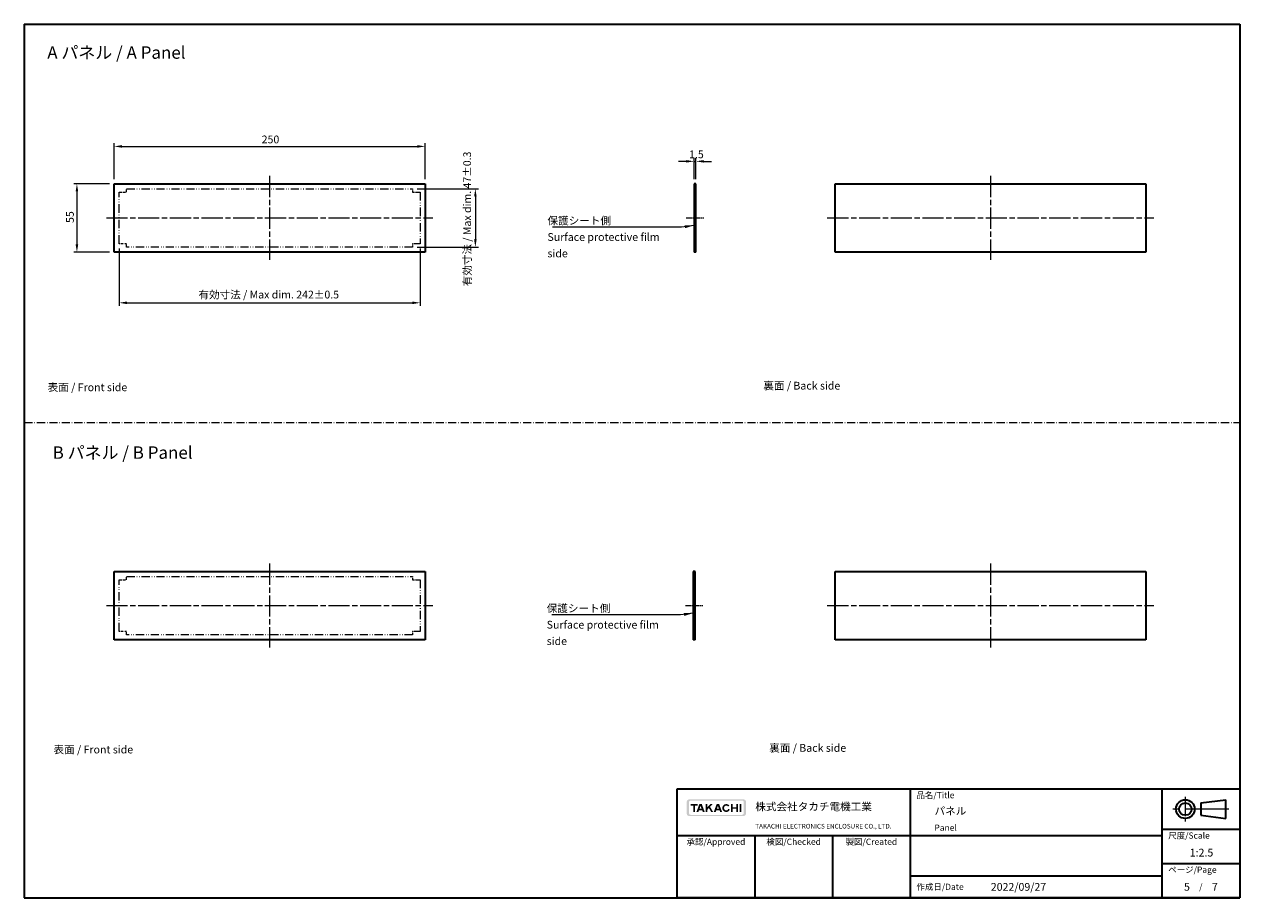
# Model space of a CAD drawing. Units: millimetres. Extents: x 43 to 7924, y 24 to 1429.
# Drawn here: x 4580 to 5558, y 24 to 726 of the extents above; entities that cross this region are included whole.
import ezdxf
from ezdxf.enums import TextEntityAlignment as Align

# ---------------------------------------------------------------- set-up
doc = ezdxf.new("R2010")
doc.units = ezdxf.units.MM
doc.header["$LTSCALE"] = 3
for name, pattern in [('CHAIN', [0.35429999999999995, 0.2362, -0.0295, 0.0591, -0.0295]), ('DASH_DOT', [0.37, 0.24, -0.06, 0.01, -0.06]), ('DASH_DOUBLE_DOT', [0.43979999999999997, 0.24, -0.06, 0.0098, -0.06, 0.01, -0.06])]:
    doc.linetypes.add(name, pattern=pattern)
doc.layers.get('Defpoints').update_dxf_attribs({"lineweight": 25})
for name, color, linetype, lineweight in [('Border (ISO)', 7, 'Continuous', 35), ('Centerline (ISO)', 131, 'Continuous', 18), ('Dimension (ISO)', 7, 'Continuous', 18), ('Dimension (ISO) @ 1', 7, 'Continuous', 18), ('Hatch (ISO)', 1, 'Continuous', 18), ('Sketch Geometry (ISO)', 7, 'Continuous', 18), ('Symbol (ISO)', 7, 'Continuous', 18), ('Title (ISO)', 7, 'Continuous', 35), ('Visible (ISO)', 7, 'Continuous', 35)]:
    doc.layers.add(name, color=color, linetype=linetype, lineweight=lineweight)
doc.styles.add('Note Text (TK)', font='MS PGothic.ttf')
doc.styles.add('文字スタイル67', font='arial.ttf')
doc.dimstyles.new('Default - Method 1b (TK)', dxfattribs={"dimscale": 3, "dimtxt": 2.5, "dimasz": 2.5, "dimexe": 1, "dimexo": 1.499999999999999, "dimgap": 1, "dimtad": 1, "dimrnd": 1e-08, "dimdsep": 46, "dimtxsty": 'Note Text (TK)', "dimcen": 0.09, "dimdle": 5, "dimclrd": 100, "dimclre": 100, "dimclrt": 7, "dimadec": 1, "dimazin": 1, "dimtfac": 1, "dimtmove": 0, "dimatfit": 3, "dimfxl": 1, "dimtolj": 1, "dimlwd": -1, "dimlwe": -1, "dimarcsym": 0})
doc.dimstyles.new('Default - Method 1b (TK)$7', dxfattribs={"dimscale": 3, "dimtxt": 2.5, "dimasz": 2.5, "dimexe": 1, "dimexo": 1.499999999999999, "dimgap": 1, "dimtad": 1, "dimrnd": 1e-08, "dimdsep": 46, "dimtxsty": 'Note Text (TK)', "dimcen": 0.09, "dimdle": 5, "dimclrd": 100, "dimclre": 100, "dimclrt": 7, "dimadec": 1, "dimazin": 1, "dimtfac": 1, "dimtmove": 0, "dimatfit": 3, "dimfxl": 1, "dimtolj": 1, "dimlwd": -1, "dimlwe": -1, "dimarcsym": 0})

# ---------------------------------------------------------------- blocks, each defined once
blk = doc.blocks.new('図面枠 tk図枠')
at = {"layer": 'Border (ISO)'}
for p, q in [((14.49999999999999, 289), (405.4999999999999, 289)), ((14.49999999999999, 289), (14.50000000000001, 8.000000000000007)), ((405.4999999999999, 289), (405.4999999999999, 8.000000000000007)), ((14.50000000000001, 8.000000000000007), (405.4999999999999, 8.000000000000007))]:
    blk.add_line(p, q, dxfattribs=at)
blk = doc.blocks.new('表題欄 tk表題欄')
at = {"layer": 'Hatch (ISO)'}
h = blk.add_hatch(color=256, dxfattribs=at)
edge = h.paths.add_edge_path(flags=0)
edge.add_arc((95.57537688673352, 236.2990653650367), 0.5958259999999996, 269.9999999999897, 360)
edge.add_line((96.17120288673351, 236.2990653650368), (96.17120288673348, 239.7107813650365))
edge.add_arc((95.5753768867335, 239.7107813650366), 0.5958259999999996, 0, 90.0000000000068)
edge.add_line((95.57537688673342, 240.3066073650366), (79.13710888673356, 240.3066073650366))
edge.add_arc((79.13710888673353, 239.7107813650366), 0.5958259999999996, 89.99999999999744, 180)
edge.add_line((78.54128288673353, 239.7107813650365), (78.54128288673331, 236.2990653650368))
edge.add_arc((79.13710888673332, 236.2990653650365), 0.5958259999999996, 180, 270.0000000000231)
edge.add_line((79.13710888673356, 235.7032393650365), (95.57537688673342, 235.7032393650367))
edge = h.paths.add_edge_path()
edge.add_line((77.83935088673357, 239.9556413650366), (77.83935088673357, 236.0542053650368))
edge.add_arc((78.54128288673346, 236.0542053650367), 0.7019319999998935, 180, 270.0000000000087)
edge.add_line((78.54128288673357, 235.3522733650368), (96.17120288673352, 235.3522733650368))
edge.add_arc((96.17120288673351, 236.0542053650367), 0.7019319999998921, 270, 360)
edge.add_line((96.8731348867334, 236.0542053650368), (96.87313488673352, 239.9556413650366))
edge.add_arc((96.1712028867336, 239.9556413650367), 0.7019319999998921, 0, 90.00000000000873)
edge.add_line((96.17120288673348, 240.6575733650367), (78.54128288673357, 240.6575733650366))
edge.add_arc((78.54128288673357, 239.9556413650366), 0.7019319999999984, 90, 180)
for points in [[(79.07181288673355, 239.1476033650369), (79.07181288673355, 238.6578833650367), (79.92066088673353, 238.6578833650367), (79.92066088673353, 236.6581933650368), (80.50832488673353, 236.6581933650368), (80.50832488673353, 238.6578833650367), (81.35717288673355, 238.6578833650367), (81.35717288673355, 239.1476033650369)], [(85.68407849525303, 236.6581933650368), (84.9434673993943, 237.8918698287545), (84.41792288673358, 237.3246628822781), (84.41792288673358, 236.6581933650368), (83.89555488673355, 236.6581933650368), (83.89555488673355, 239.1476033650369), (84.41792288673358, 239.1476033650369), (84.41792288673358, 238.0993979968839), (85.38913556809511, 239.1476033650369), (86.10696490847272, 239.1476033650369), (85.31925422435492, 238.2974470774499), (86.30334488673353, 236.6581933650368)], [(92.09142939614459, 239.1476033650369), (92.09142939614459, 236.6581933650368), (92.60971639614465, 236.6581933650368), (92.60971639614465, 237.6580383650368), (93.76872039614462, 237.6580383650368), (93.76872039614462, 236.6581933650368), (94.28700739614459, 236.6581933650368), (94.28700739614459, 239.1476033650369), (93.76872039614462, 239.1476033650369), (93.76872039614462, 238.1477583650367), (92.60971639614465, 238.1477583650367), (92.60971639614465, 239.1476033650369)], [(94.84202339614467, 239.1476033650369), (94.84202339614467, 236.6581933650368), (95.36439139614473, 236.6581933650368), (95.36439139614473, 239.1476033650369)]]:
    blk.add_hatch(color=256, dxfattribs=at).paths.add_polyline_path(points)
h = blk.add_hatch(color=256, dxfattribs=at)
h.paths.add_polyline_path([(82.59020695886475, 237.7110913650368), (81.95242681460243, 237.7110913650368), (82.27131688673356, 238.5794973650367)], flags=0)
h.paths.add_polyline_path([(82.77903014574996, 237.1968853650368), (81.76360362771717, 237.1968853650368), (81.56578886050404, 236.6581933650368), (80.94907288673355, 236.6581933650368), (81.86321688673357, 239.1476033650369), (82.67941688673353, 239.1476033650369), (83.59356088673351, 236.6581933650368), (82.97684491296302, 236.6581933650368)])
h = blk.add_hatch(color=256, dxfattribs=at)
h.paths.add_polyline_path([(87.52707281460246, 237.7110913650368), (88.16485295886469, 237.7110913650368), (87.84596288673359, 238.5794973650367)], flags=0)
h.paths.add_polyline_path([(87.14043486050403, 236.6581933650368), (87.3382496277172, 237.1968853650368), (88.35367614574989, 237.1968853650368), (88.551490912963, 236.6581933650368), (89.16820688673343, 236.6581933650368), (88.25406288673352, 239.1476033650369), (87.43786288673356, 239.1476033650369), (86.52371888673358, 236.6581933650368)])
h = blk.add_hatch(color=256, dxfattribs=at)
edge = h.paths.add_edge_path()
edge.add_arc((90.52309888673334, 237.9028983650369), 1.273272000000011, 38.55054079078439, 336.5820184016556)
edge.add_line((91.69149139614446, 237.3968543650369), (91.17255542714857, 237.6216113977801))
edge.add_ellipse((90.52309888673352, 237.9028983650369), major_axis=(0, -0.7998759999999119), ratio=0.8673469387756529, start_angle=128.5505407907963, end_angle=426.582018401653, ccw=False)
edge.add_line((91.09381514418376, 238.3576891122095), (91.51887237036831, 238.6964075050431))
at = {"layer": 'Title (ISO)'}
for p, q in [((74.70882392282105, 244.052739026017), (255.7088239228211, 244.052739026017)), ((74.70882392282105, 209.052739026017), (74.70882392282105, 244.052739026017)), ((149.7088239228211, 244.052739026017), (149.7088239228211, 209.052739026017)), ((230.7088239228211, 244.052739026017), (230.7088239228211, 209.052739026017)), ((255.7088239228211, 244.052739026017), (255.7088239228211, 209.052739026017)), ((243.2088239228211, 239.552739026017), (251.2088239228211, 240.5527390260171)), ((243.2088239228211, 239.552739026017), (243.2088239228211, 235.552739026017)), ((251.2088239228211, 234.552739026017), (251.2088239228211, 240.5527390260171)), ((243.2088239228211, 235.552739026017), (251.2088239228211, 234.552739026017)), ((230.7088239228211, 231.052739026017), (255.7088239228211, 231.052739026017)), ((74.70882392282105, 229.052739026017), (230.7088239228211, 229.052739026017)), ((99.70882392282108, 229.052739026017), (99.70882392282108, 209.052739026017)), ((124.708823922821, 229.052739026017), (124.708823922821, 209.052739026017)), ((230.7088239228211, 220.052739026017), (255.7088239228211, 220.052739026017)), ((149.7088239228211, 216.052739026017), (230.7088239228211, 216.052739026017)), ((255.7088239228211, 209.052739026017), (74.70882392282105, 209.052739026017))]:
    blk.add_line(p, q, dxfattribs=at)
at = {"layer": 'Title (ISO)', "color": 4, "linetype": 'CHAIN', "lineweight": 18, "ltscale": 8.889559745788574}
blk.add_line((238.2088239228211, 241.552739026017), (238.2088239228211, 233.552739026017), dxfattribs=at)
at = {"layer": 'Title (ISO)', "color": 4, "linetype": 'CHAIN', "lineweight": 18, "ltscale": 20.00163269042969}
blk.add_line((252.2088239228211, 237.552739026017), (234.2088239228211, 237.552739026017), dxfattribs=at)
at = {"layer": 'Title (ISO)'}
for radius in [3, 2]:
    blk.add_circle((238.2088239228211, 237.552739026017), radius, dxfattribs=at)
at = {"layer": 'Title (ISO)', "color": 1, "char_height": 2.000000029802322, "line_spacing_factor": 1.5, "style": 'Note Text (TK)'}
for s, insert, attachment_point in [('\\fＭＳ Ｐゴシック|b0|i0;{\\H2.0000;品名/Title}', (151.708823922821, 242.052739026017), 4), ('\\fＭＳ Ｐゴシック|b0|i0;{\\H2.0000;承認/Approved}', (87.20882392282108, 227.052739026017), 5), ('\\fＭＳ Ｐゴシック|b0|i0;{\\H2.0000;検図/Checked}', (112.208823922821, 227.052739026017), 5), ('\\fＭＳ Ｐゴシック|b0|i0;{\\H2.0000;製図/Created}', (137.2088239228211, 227.052739026017), 5), ('\\fＭＳ Ｐゴシック|b0|i0;{\\H2.0000;尺度/Scale}', (232.7088239228211, 229.052739026017), 4), ('\\fＭＳ Ｐゴシック|b0|i0;{\\H2.0000;ページ/Page}', (232.7088239228211, 218.052739026017), 4), ('\\fＭＳ Ｐゴシック|b0|i0;{\\H2.0000;作成日/Date}', (151.708823922821, 212.552739026017), 4)]:
    blk.add_mtext(s, dxfattribs=dict(at, insert=insert, attachment_point=attachment_point))
at = {"layer": 'Title (ISO)', "color": 7, "line_spacing_factor": 1.5, "style": 'Note Text (TK)'}
for s, insert, char_height, attachment_point in [('株式会社タカチ電機工業', (99.87313488673345, 238.052739026017), 2.5, 4), ('\\fArial|b0|i0;{\\H1.4986;TAKACHI ELECTRONICS ENCLOSURE CO., LTD.}', (99.87313488673342, 232.052739026017), 1.49859994649887, 4), ('\\fＭＳ Ｐゴシック|b0|i0;{\\H2.0000;/}', (243.2088239228211, 212.5527390260171), 2.000000029802322, 5)]:
    blk.add_mtext(s, dxfattribs=dict(at, insert=insert, char_height=char_height, attachment_point=attachment_point))
at = {"layer": 'Title (ISO)', "color": 7}
for tag, p, height, style in [('<品名>_001', (157.4957557410029, 235.6535912987443), 2.5, 'Note Text (TK)'), ('<Title>_001', (157.7088239228211, 230.5520568828656), 2.000000029802322, '文字スタイル67'), ('作成日_001', (175.6392216500938, 211.2814322078352), 2.5, 'Note Text (TK)'), ('<ページ_No.>_001', (237.9488807410029, 211.3027390260171), 2.5, 'Note Text (TK)'), ('<総ページ数>_001', (246.7926307410029, 211.3027390260171), 2.5, 'Note Text (TK)')]:
    blk.add_attdef(tag, p, '', height=height, dxfattribs=dict(at, style=style))
at = {"layer": 'Title (ISO)', "color": 7, "style": 'Note Text (TK)'}
blk.add_attdef('<尺度>', text='', height=2.5, dxfattribs=at).set_placement((243.2088239228211, 223.5527390260171), align=Align.MIDDLE_CENTER)
blk = doc.blocks.new('*D65')
at = {"layer": 'Defpoints', "color": 0}
for p in [(4902.318762841257, 628.2749965765836), (4652.318762841257, 598.2749965765751), (4902.318762841257, 598.2749965765836)]:
    blk.add_point(p, dxfattribs=at)
at = {"layer": 'Dimension (ISO)', "color": 100}
for p, q in [((4652.318762841257, 602.0249965765751), (4652.318762841257, 630.7749965765836)), ((4658.568762841256, 628.2749965765836), (4896.068762841256, 628.2749965765836)), ((4902.318762841257, 602.0249965765835), (4902.318762841257, 630.7749965765836))]:
    blk.add_line(p, q, dxfattribs=at)
for points in [[(4658.568762841256, 629.3166632432502), (4658.568762841256, 627.233329909917), (4652.318762841257, 628.2749965765836)], [(4896.068762841256, 629.3166632432502), (4896.068762841256, 627.233329909917), (4902.318762841257, 628.2749965765836)]]:
    blk.add_solid(points, dxfattribs=at)
at = {"layer": 'Dimension (ISO)', "color": 7, "insert": (4770.891206023074, 633.8999965765836), "char_height": 6.25, "attachment_point": 4, "style": 'Note Text (TK)'}
blk.add_mtext('\\A1;250', dxfattribs=at)
blk = doc.blocks.new('*D66')
at = {"layer": 'Defpoints', "color": 0}
for p in [(4652.318762841257, 598.2749965765754), (4622.318762841259, 543.2749965765753), (4652.31876284126, 543.2749965765753)]:
    blk.add_point(p, dxfattribs=at)
at = {"layer": 'Dimension (ISO)', "color": 100}
for p, q in [((4648.568762841257, 598.2749965765754), (4619.818762841259, 598.2749965765754)), ((4622.318762841259, 592.0249965765754), (4622.318762841259, 549.5249965765753)), ((4648.56876284126, 543.2749965765753), (4619.818762841259, 543.2749965765753))]:
    blk.add_line(p, q, dxfattribs=at)
for points in [[(4621.277096174591, 592.0249965765754), (4623.360429507926, 592.0249965765754), (4622.318762841259, 598.2749965765754)], [(4621.277096174591, 549.5249965765753), (4623.360429507926, 549.5249965765753), (4622.318762841259, 543.2749965765753)]]:
    blk.add_solid(points, dxfattribs=at)
at = {"layer": 'Dimension (ISO)', "color": 7, "insert": (4616.693762841258, 566.6911897583933), "char_height": 6.25, "attachment_point": 4, "rotation": 90, "style": 'Note Text (TK)'}
blk.add_mtext('\\A1;55', dxfattribs=at)
blk = doc.blocks.new('*D67')
at = {"layer": 'Defpoints', "color": 0}
for p in [(5120.140946099277, 616.2749965765838), (5118.640946099277, 598.2749965765838), (5120.140946099277, 598.2749965765836)]:
    blk.add_point(p, dxfattribs=at)
at = {"layer": 'Dimension (ISO)', "color": 100}
for p, q in [((5112.390946099277, 616.2749965765838), (5106.140946099277, 616.2749965765838)), ((5118.640946099277, 602.0249965765838), (5118.640946099277, 618.7749965765838)), ((5118.640946099277, 616.2749965765838), (5120.140946099277, 616.2749965765838)), ((5120.140946099277, 602.0249965765835), (5120.140946099277, 618.7749965765838)), ((5126.390946099277, 616.2749965765838), (5132.640946099277, 616.2749965765838))]:
    blk.add_line(p, q, dxfattribs=at)
for points in [[(5112.390946099277, 617.3166632432504), (5112.390946099277, 615.2333299099171), (5118.640946099277, 616.2749965765838)], [(5126.390946099277, 617.3166632432504), (5126.390946099277, 615.2333299099171), (5120.140946099277, 616.2749965765838)]]:
    blk.add_solid(points, dxfattribs=at)
at = {"layer": 'Dimension (ISO)', "color": 7, "insert": (5114.632423372004, 621.8999965765838), "char_height": 6.25, "attachment_point": 4, "style": 'Note Text (TK)'}
blk.add_mtext('\\A1;1.5', dxfattribs=at)
blk = doc.blocks.new('*D68')
at = {"layer": 'Defpoints', "color": 0}
for p in [(4656.318762841256, 550.024996576575), (4898.318762841256, 550.0249965765751), (4898.318762841256, 502.4976563108729)]:
    blk.add_point(p, dxfattribs=at)
at = {"layer": 'Dimension (ISO)', "color": 100}
for p, q in [((4656.318762841256, 546.274996576575), (4656.318762841256, 499.997656310873)), ((4898.318762841256, 546.2749965765751), (4898.318762841256, 499.997656310873)), ((4662.568762841256, 502.4976563108729), (4892.068762841256, 502.4976563108729))]:
    blk.add_line(p, q, dxfattribs=at)
for points in [[(4662.568762841256, 503.5393229775396), (4662.568762841256, 501.4559896442063), (4656.318762841256, 502.4976563108729)], [(4892.068762841256, 503.5393229775396), (4892.068762841256, 501.4559896442063), (4898.318762841256, 502.4976563108729)]]:
    blk.add_solid(points, dxfattribs=at)
at = {"layer": 'Dimension (ISO)', "color": 7, "insert": (4720.091206023074, 509.1004972199639), "char_height": 6.25, "attachment_point": 4, "style": 'Note Text (TK)'}
blk.add_mtext('\\A1;\\fＭＳ Ｐゴシック|b0|i0;{\\H6.2250;有効寸法 / Max dim. 242±0.5}', dxfattribs=at)
blk = doc.blocks.new('*D69')
at = {"layer": 'Defpoints', "color": 0}
for p in [(4892.318762841257, 594.2749965765751), (4892.318762841257, 547.2749965765752), (4942.769165613039, 547.2749965765752)]:
    blk.add_point(p, dxfattribs=at)
at = {"layer": 'Dimension (ISO)', "color": 100}
for p, q in [((4896.068762841257, 594.2749965765751), (4945.269165613041, 594.2749965765751)), ((4942.769165613039, 588.0249965765751), (4942.769165613039, 553.5249965765752)), ((4896.068762841257, 547.2749965765752), (4945.269165613041, 547.2749965765752))]:
    blk.add_line(p, q, dxfattribs=at)
for points in [[(4941.727498946374, 588.0249965765751), (4943.810832279707, 588.0249965765751), (4942.769165613039, 594.2749965765751)], [(4941.727498946374, 553.5249965765752), (4943.810832279707, 553.5249965765752), (4942.769165613039, 547.2749965765752)]]:
    blk.add_solid(points, dxfattribs=at)
at = {"layer": 'Dimension (ISO)', "color": 7, "insert": (4936.166324703948, 515.8110761220281), "char_height": 6.25, "attachment_point": 4, "rotation": 90, "style": 'Note Text (TK)'}
blk.add_mtext('\\A1;\\fＭＳ Ｐゴシック|b0|i0;{\\H6.2250;有効寸法 / Max dim. 47±0.3}', dxfattribs=at)

msp = doc.modelspace()

# ---------------------------------------------------------------- linework, layer by layer
at = {"layer": 'Centerline (ISO)', "linetype": 'CHAIN', "ltscale": 23.99096870422363}
for p, q in [((4777.318762841257, 604.5249965765792), (4777.318762841257, 537.0249965765792)), ((5357.087487295064, 604.5249965765782), (5357.087487295061, 537.0249965765784)), ((4646.068762841257, 570.7749965765747), (4908.568762841257, 570.7749965765838)), ((5225.837487295063, 570.7749965765827), (5488.337487295062, 570.7749965765738)), ((4777.318762841163, 292.6750115734617), (4777.318762841165, 225.1750115734617)), ((5357.087487295064, 292.6750115734617), (5357.087487295062, 225.1750115734617)), ((4646.068762841164, 258.9250115734571), (4908.568762841164, 258.9250115734663)), ((5225.837487295063, 258.9250115734663), (5488.337487295062, 258.9250115734571))]:
    msp.add_line(p, q, dxfattribs=at)
at = {"layer": 'Centerline (ISO)', "linetype": 'CHAIN', "ltscale": 6.22266149520874}
for p, q in [((5112.390946099276, 570.774996576584), (5126.390946099276, 570.7749965765834)), ((5111.77219612654, 258.9250115734663), (5125.77219612654, 258.9250115734658))]:
    msp.add_line(p, q, dxfattribs=at)
at = {"layer": 'Sketch Geometry (ISO)', "color": 131, "linetype": 'DASH_DOUBLE_DOT', "ltscale": 9.436107635498047}
for p, q in [((4656.318762841256, 550.024996576575), (4656.318762841256, 591.524996576575)), ((4656.318762841163, 238.1750115734572), (4656.318762841163, 279.6750115734574))]:
    msp.add_line(p, q, dxfattribs=at)
at = {"layer": 'Sketch Geometry (ISO)', "color": 131, "linetype": 'DASH_DOUBLE_DOT', "ltscale": 2.148335456848144}
for p, q in [((4656.318762841256, 591.524996576575), (4662.318762841255, 591.524996576575)), ((4892.318762841256, 591.5250030319485), (4898.318762841255, 591.5250030319485)), ((4662.318762841255, 550.024996576575), (4656.318762841256, 550.024996576575)), ((4898.318762841256, 550.024996576575), (4892.318762841256, 550.024996576575)), ((4656.318762841163, 279.6750115734571), (4662.318762841163, 279.6750115734571)), ((4892.318762841163, 279.6750180288309), (4898.318762841164, 279.6750180288309)), ((4662.318762841163, 238.1750115734574), (4656.318762841163, 238.1750115734572)), ((4898.318762841164, 238.1750115734574), (4892.318762841163, 238.1750115734572))]:
    msp.add_line(p, q, dxfattribs=at)
at = {"layer": 'Sketch Geometry (ISO)', "color": 131, "linetype": 'DASH_DOUBLE_DOT', "ltscale": 9.095043182373047}
for p, q in [((4662.318762841255, 594.274996576575), (4892.318762841256, 594.274996576575)), ((4892.318762841256, 547.274996576575), (4662.318762841255, 547.274996576575)), ((4662.318762841163, 282.4250115734571), (4892.318762841163, 282.4250115734571)), ((4892.318762841163, 235.4250115734572), (4662.318762841163, 235.4250115734572))]:
    msp.add_line(p, q, dxfattribs=at)
at = {"layer": 'Sketch Geometry (ISO)', "color": 131, "linetype": 'DASH_DOUBLE_DOT', "ltscale": 0.9845995306968688}
for p, q in [((4662.318762841255, 591.524996576575), (4662.318762841255, 594.274996576575)), ((4662.318762841255, 547.274996576575), (4662.318762841255, 550.024996576575)), ((4892.318762841256, 550.024996576575), (4892.318762841256, 547.274996576575)), ((4662.318762841163, 279.6750115734574), (4662.318762841163, 282.4250115734571)), ((4662.318762841163, 235.4250115734572), (4662.318762841163, 238.1750115734574)), ((4892.318762841163, 238.1750115734574), (4892.318762841163, 235.4250115734572))]:
    msp.add_line(p, q, dxfattribs=at)
at = {"layer": 'Sketch Geometry (ISO)', "color": 131, "linetype": 'DASH_DOUBLE_DOT', "ltscale": 0.9845972657203674}
for p, q in [((4892.318762841256, 594.274996576575), (4892.318762841256, 591.5250030319485)), ((4892.318762841163, 282.4250115734571), (4892.318762841163, 279.6750180288309))]:
    msp.add_line(p, q, dxfattribs=at)
at = {"layer": 'Sketch Geometry (ISO)', "color": 131, "linetype": 'DASH_DOUBLE_DOT', "ltscale": 9.436108589172363}
for p, q in [((4898.318762841255, 591.5250030319485), (4898.318762841256, 550.0249965765751)), ((4898.318762841164, 279.6750180288309), (4898.318762841164, 238.1750115734574))]:
    msp.add_line(p, q, dxfattribs=at)
at = {"layer": 'Sketch Geometry (ISO)', "color": 131, "linetype": 'DASH_DOT', "ltscale": 9.030739784240723}
msp.add_line((4580.12358885059, 406.1768664514516), (5557.475369659706, 406.1768664514516), dxfattribs=at)
at = {"layer": 'Visible (ISO)'}
for p, q in [((4652.318762841257, 543.2749965765752), (4652.318762841257, 598.2749965765751)), ((4652.318762841257, 598.2749965765751), (4902.318762841257, 598.2749965765836)), ((4902.318762841257, 598.2749965765836), (4902.318762841257, 543.2749965765835)), ((5118.640946099277, 598.2749965765838), (5118.640946099276, 543.2749965765835)), ((5120.140946099277, 598.2749965765836), (5118.640946099277, 598.2749965765838)), ((5120.140946099276, 543.2749965765835), (5120.140946099277, 598.2749965765836)), ((5232.087487295062, 543.2749965765825), (5232.087487295064, 598.2749965765825)), ((5232.087487295064, 598.2749965765825), (5482.087487295064, 598.2749965765738)), ((5482.087487295064, 598.2749965765738), (5482.087487295062, 543.2749965765737)), ((4902.318762841257, 543.2749965765835), (4652.318762841257, 543.2749965765752)), ((5120.140946099276, 543.2749965765835), (5118.640946099276, 543.2749965765835)), ((5482.087487295062, 543.2749965765737), (5232.087487295062, 543.2749965765825)), ((4652.318762841165, 231.4250115734574), (4652.318762841163, 286.4250115734574)), ((4652.318762841163, 286.4250115734574), (4902.318762841163, 286.425011573466)), ((4902.318762841163, 286.425011573466), (4902.318762841165, 231.425011573466)), ((5118.022196126541, 286.425011573466), (5118.022196126539, 231.4250115734663)), ((5119.522196126541, 286.425011573466), (5118.022196126541, 286.425011573466)), ((5119.522196126539, 231.425011573466), (5119.522196126541, 286.425011573466)), ((5232.087487295062, 231.425011573466), (5232.087487295064, 286.425011573466)), ((5232.087487295064, 286.425011573466), (5482.087487295064, 286.4250115734574)), ((5482.087487295064, 286.4250115734574), (5482.087487295062, 231.4250115734574)), ((4902.318762841165, 231.425011573466), (4652.318762841165, 231.4250115734574)), ((5119.522196126539, 231.425011573466), (5118.022196126539, 231.425011573466)), ((5482.087487295062, 231.4250115734574), (5232.087487295062, 231.425011573466))]:
    msp.add_line(p, q, dxfattribs=at)

# ---------------------------------------------------------------- block references
at = {"xscale": 2.5, "yscale": 2.5, "zscale": 2.5}
msp.add_blockref('図面枠 tk図枠', (4543.75, 4.000000000000021), dxfattribs=at)
ref = msp.add_blockref('表題欄 tk表題欄', (4918.227940192947, -498.6318475650423), dxfattribs=dict(xscale=2.5, yscale=2.5, zscale=2.5))
ref.add_attrib('<品名>_001', 'パネル', (5312.038352272727, 90.66193181818183), dxfattribs={"layer": 'Title (ISO)', "color": 7, "height": 6.25, "style": 'Note Text (TK)'})
ref.add_attrib('<尺度>_001', '1:2.5', (5517.336647727272, 57.12500000000002), dxfattribs={"layer": 'Title (ISO)', "color": 7, "height": 6.25, "style": 'Note Text (TK)'})
ref.add_attrib('作成日_001', '2022/09/27', (5357.325994318182, 29.57173295454547), dxfattribs={"layer": 'Title (ISO)', "color": 7, "height": 6.25, "style": 'Note Text (TK)'})
ref.add_attrib('<Title>_001', 'Panel', (5311.961118682284, 77.79092765776355), dxfattribs={"layer": 'Title (ISO)', "color": 7, "height": 5.000000074505805, "style": '文字スタイル67'})
ref.add_attrib('<ページ_No.>_001', '5', (5512.727272727272, 29.62500000000002), dxfattribs={"layer": 'Title (ISO)', "color": 7, "height": 6.25, "style": 'Note Text (TK)'})
ref.add_attrib('<総ページ数>_001', '7', (5535.209517045455, 29.62500000000002), dxfattribs={"layer": 'Title (ISO)', "color": 7, "height": 6.25, "style": 'Note Text (TK)'})

# ---------------------------------------------------------------- texts
at = {"layer": 'Symbol (ISO)', "color": 7, "style": 'Note Text (TK)'}
for s, insert, char_height, width, attachment_point, line_spacing_factor in [('\\fＭＳ Ｐゴシック|b0|i0;{\\H10.0000;A パネル / A Panel}', (4598.500020720499, 703.7836295730435), 10.00000014901161, 123.0409383773803, 4, 1.5), ('\\fＭＳ Ｐゴシック|b0|i0;保護シート側\\P\\fＭＳ Ｐゴシック|b0|i0;Surface protective film side', (5000.754017136934, 571.7207827652014), 6.25, 107.748544216156, 1, 1.265217423439025), ('\\fＭＳ Ｐゴシック|b0|i0;裏面 / Back side', (5174.346104310951, 435.8308355191957), 6.25, 66.95906519889832, 4, 1.5), ('\\fＭＳ Ｐゴシック|b0|i0;表面 / Front side', (4598.727805968136, 434.5393261857427), 6.25, 68.67690086364746, 4, 1.5), ('\\fＭＳ Ｐゴシック|b0|i0;{\\H10.0000;B パネル / B Panel}', (4602.831270581169, 382.0110109954676), 10.00000014901161, 123.1578946113586, 4, 1.5), ('\\fＭＳ Ｐゴシック|b0|i0;保護シート側\\P\\fＭＳ Ｐゴシック|b0|i0;Surface protective film side', (5000.135267164197, 259.8707977620839), 6.25, 107.748544216156, 1, 1.265217423439025), ('\\fＭＳ Ｐゴシック|b0|i0;表面 / Front side', (4603.450020579662, 143.177755133037), 6.25, 68.67690086364746, 4, 1.5), ('\\fＭＳ Ｐゴシック|b0|i0;裏面 / Back side', (5179.068318922477, 144.4692644664897), 6.25, 66.95906519889832, 4, 1.5)]:
    msp.add_mtext(s, dxfattribs=dict(at, insert=insert, char_height=char_height, width=width, attachment_point=attachment_point, line_spacing_factor=line_spacing_factor))

# ---------------------------------------------------------------- dimensions: what is measured, and where the dimension line sits
at = {"layer": 'Dimension (ISO) @ 1', "color": 100}
for base, p1, p2, angle, override, picture, middle in [((4902.318762841257, 628.2749965765836), (4652.318762841257, 598.2749965765751), (4902.318762841257, 598.2749965765836), 180, {"dimscale": 1, "dimtxt": 6.25, "dimasz": 6.25, "dimexe": 2.5, "dimexo": 3.749999999999999, "dimgap": 2.5, "dimtoh": 0, "dimdec": 2, "dimcen": 0.225, "dimtol": 0, "dimlim": 0, "dimtp": 0, "dimtm": 0, "dimtdec": 2, "dimtix": 0, "dimtofl": 0, "dimtmove": 0, "dimatfit": 1}, '*D65', (4777.318762841257, 628.2749965765836)), ((5120.140946099277, 616.2749965765838), (5118.640946099277, 598.2749965765838), (5120.140946099277, 598.2749965765836), 180, {"dimscale": 1, "dimtxt": 6.25, "dimasz": 6.25, "dimexe": 2.5, "dimexo": 3.749999999999999, "dimgap": 2.5, "dimtoh": 0, "dimdec": 2, "dimcen": 0.225, "dimtol": 0, "dimlim": 0, "dimtp": 0, "dimtm": 0, "dimtdec": 2, "dimtix": 0, "dimtofl": 1, "dimtmove": 0, "dimatfit": 1}, '*D67', (5119.390946099277, 616.2749965765838)), ((4622.318762841259, 543.2749965765753), (4652.318762841257, 598.2749965765751), (4652.318762841257, 543.2749965765752), 90, {"dimscale": 1, "dimtxt": 6.25, "dimasz": 6.25, "dimexe": 2.5, "dimexo": 3.749999999999999, "dimgap": 2.5, "dimtoh": 0, "dimdec": 2, "dimcen": 0.225, "dimtol": 0, "dimlim": 0, "dimtp": 0, "dimtm": 0, "dimtdec": 2, "dimtix": 0, "dimtofl": 0, "dimtmove": 0, "dimatfit": 1}, '*D66', (4622.318762841258, 570.7749965765751))]:
    dim = msp.add_linear_dim(base=base, p1=p1, p2=p2, angle=angle, dimstyle='Default - Method 1b (TK)', override=override, dxfattribs=at)
    dim.commit()
    dim.dimension.update_dxf_attribs({"geometry": picture, "text_midpoint": middle, "dimtype": 128})
for base, p1, p2, angle, override, picture, middle in [((4942.769165613039, 547.2749965765752), (4892.318762841256, 594.274996576575), (4892.318762841256, 547.274996576575), 90, {"dimscale": 1, "dimtxt": 6.25, "dimasz": 6.25, "dimexe": 2.5, "dimexo": 3.749999999999999, "dimgap": 2.5, "dimtoh": 0, "dimdec": 2, "dimcen": 0.225, "dimtol": 1, "dimlim": 0, "dimtp": 0.3, "dimtm": 0.3, "dimtdec": 2, "dimtix": 0, "dimtofl": 0, "dimtmove": 0, "dimatfit": 1}, '*D69', (4942.769165613039, 570.7749965765735)), ((4898.318762841256, 502.4976563108729), (4656.318762841256, 550.024996576575), (4898.318762841256, 550.0249965765751), 180, {"dimscale": 1, "dimtxt": 6.25, "dimasz": 6.25, "dimexe": 2.5, "dimexo": 3.749999999999999, "dimgap": 2.5, "dimtoh": 0, "dimdec": 2, "dimcen": 0.225, "dimtol": 1, "dimlim": 0, "dimtp": 0.5, "dimtm": 0.5, "dimtdec": 2, "dimtix": 0, "dimtofl": 0, "dimtmove": 0, "dimatfit": 1}, '*D68', (4777.318762841257, 502.4976563108729))]:
    dim = msp.add_linear_dim(base=base, p1=p1, p2=p2, angle=angle, text='\\fＭＳ Ｐゴシック|b0|i0;{\\H6.2250;有効寸法 / Max dim. <>}', dimstyle='Default - Method 1b (TK)', override=override, dxfattribs=at)
    dim.commit()
    dim.dimension.update_dxf_attribs({"geometry": picture, "text_midpoint": middle, "dimtype": 128})

# ---------------------------------------------------------------- leaders
at = {"layer": 'Symbol (ISO)', "color": 100, "annotation_type": 0, "has_hookline": 1, "hookline_direction": 1, "text_width": 103.7286931818182}
for points in [[(5118.640946099276, 564.7552025158514), (5108.502561353089, 563.3289655223347)], [(5118.022196126539, 252.9052175127338), (5107.883811380354, 251.4789805192172)]]:
    msp.add_leader(points, dimstyle='Default - Method 1b (TK)$7', override={"dimgap": 0, "dimtad": 1}, dxfattribs=at)

doc.saveas('drawing.dxf')
